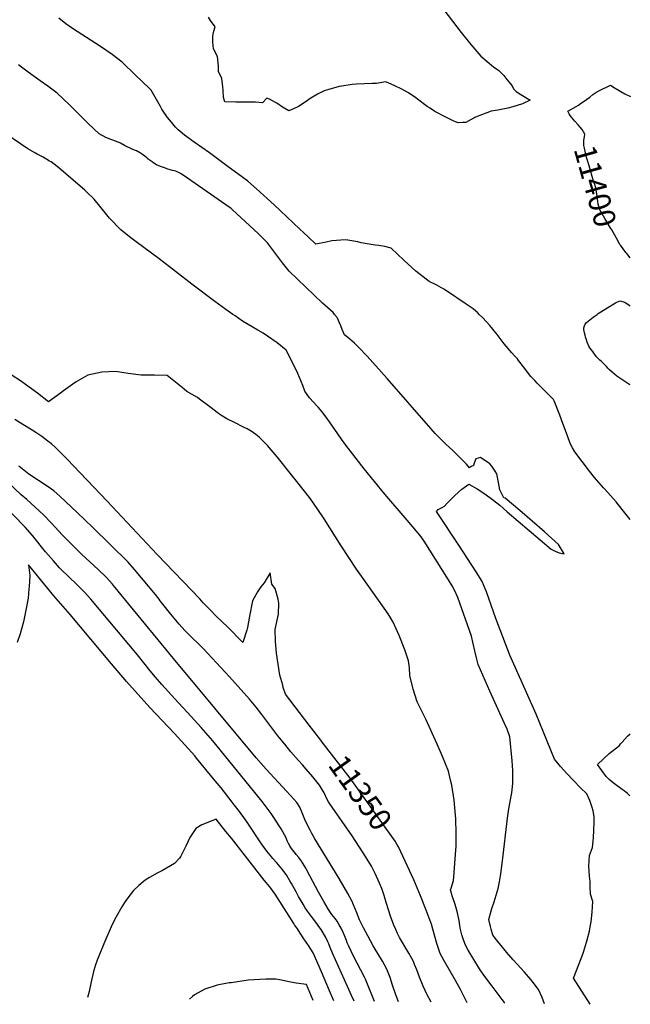
# Model space of a CAD drawing. Units: inches. Extents: x 2624702 to 2629989, y 1464030 to 1469410.
# Drawn here: x 2629188 to 2629987, y 1464097 to 1465385 of the extents above; entities that cross this region are included whole.
import ezdxf
from ezdxf.enums import TextEntityAlignment as Align

# ---------------------------------------------------------------- set-up
doc = ezdxf.new("R2010")
doc.units = ezdxf.units.IN
doc.header["$MEASUREMENT"] = 0
doc.layers.add('tile_2909_07_contour_10ft', color=195, linetype='Continuous')
doc.styles.add('Arial', font='arial.ttf')

msp = doc.modelspace()

# ---------------------------------------------------------------- linework, layer by layer
at = {"layer": 'tile_2909_07_contour_10ft'}
for points, elevation in [([(2629789.5, 1465000), (2629787.2, 1465002.2), (2629784.8, 1465004.3), (2629781.3, 1465007), (2629772.2, 1465013.5), (2629746.5, 1465030.8), (2629743.2, 1465032.8), (2629734.1, 1465038.1), (2629724, 1465043.1), (2629706.2, 1465056.5), (2629690.5, 1465070.8), (2629674.2, 1465086.5), (2629666, 1465088.9), (2629657.9, 1465090.1), (2629653.2, 1465090.3), (2629634.7, 1465093.4), (2629630.4, 1465095), (2629617.5, 1465097), (2629614.3, 1465097.3), (2629596.6, 1465096), (2629589.2, 1465094.5), (2629575.6, 1465092), (2629565.5, 1465101.2), (2629553.9, 1465112), (2629520.7, 1465143.2), (2629497.8, 1465164.1), (2629486.3, 1465174.3), (2629478.3, 1465180.2), (2629460.5, 1465192.9), (2629436.3, 1465211.1), (2629416.3, 1465225.1), (2629403.3, 1465234.5), (2629397.8, 1465239), (2629395.4, 1465241.3), (2629391.7, 1465245), (2629386.3, 1465251.2), (2629381.3, 1465257.5), (2629374, 1465268.3), (2629372.1, 1465272), (2629359.7, 1465293.3), (2629357.1, 1465295.8), (2629339.5, 1465312.9), (2629321.8, 1465329.9), (2629308.9, 1465340.1), (2629293.5, 1465350.2), (2629256.8, 1465374.1), (2629248.1, 1465379.9), (2629238.8, 1465387.3)], 11390), ([(2629742.9, 1465398.2), (2629765.9, 1465368.6), (2629778.6, 1465352.9), (2629791.4, 1465337.9), (2629808.2, 1465323.9), (2629815.2, 1465318.9), (2629821.6, 1465312.4), (2629825.7, 1465307.4), (2629832.6, 1465298.9), (2629834.5, 1465295.1), (2629838, 1465291.4), (2629843.9, 1465287.7), (2629848.3, 1465285.2), (2629856.1, 1465280.1), (2629846.1, 1465275.5), (2629833.5, 1465271.3), (2629827, 1465269.6), (2629813.7, 1465267), (2629805, 1465265.8), (2629784.5, 1465257.8), (2629778.8, 1465254.7), (2629772, 1465250.9), (2629767.4, 1465250.8), (2629761.7, 1465250.7), (2629758.5, 1465251.9), (2629754.4, 1465253.8), (2629746.7, 1465257.7), (2629731.2, 1465265.5), (2629724.3, 1465270.1), (2629721.3, 1465272.1), (2629708.8, 1465281.3), (2629706.4, 1465283.1), (2629697, 1465289.6), (2629688, 1465294.5), (2629679.1, 1465298.8), (2629670.3, 1465302.8), (2629666.9, 1465304.1), (2629654.8, 1465302), (2629649.2, 1465301.9), (2629639.1, 1465301.7), (2629628.6, 1465301.1), (2629623, 1465300.6), (2629609.7, 1465298.7), (2629605.9, 1465297.9), (2629592.7, 1465294.3), (2629586.3, 1465292.6), (2629577.6, 1465288.2), (2629566.7, 1465281.3), (2629563.9, 1465279.2), (2629552.8, 1465272.1), (2629546.3, 1465269), (2629540.2, 1465266.1), (2629531.8, 1465271.2), (2629524.4, 1465276.1), (2629522.6, 1465277.3), (2629514.8, 1465281.4), (2629511.5, 1465282.8), (2629505.5, 1465276.9), (2629496.5, 1465277.4), (2629488, 1465277.7), (2629474.5, 1465277.5), (2629470.5, 1465277.5), (2629456.2, 1465278), (2629454.7, 1465283.8), (2629454.1, 1465293.3), (2629453.8, 1465297.8), (2629452.2, 1465308.5), (2629447.8, 1465317.9), (2629448.2, 1465324.5), (2629446.6, 1465337.1), (2629441.4, 1465347.5), (2629440.6, 1465355.9), (2629440.6, 1465359.9), (2629440.7, 1465363.9), (2629441.1, 1465366.7), (2629442, 1465370.4), (2629443.7, 1465376.2), (2629437.6, 1465384.6), (2629434.8, 1465388.7)], 11400), ([(2629600, 1465000), (2629598.1, 1465002.2), (2629584.1, 1465014.8), (2629540.4, 1465056.5), (2629531.9, 1465067.4), (2629530.5, 1465069.3), (2629512, 1465093.7), (2629505.4, 1465100.7), (2629499.8, 1465105.9), (2629466.3, 1465136.9), (2629464.3, 1465138.7), (2629462, 1465140.4), (2629407.6, 1465178), (2629401.9, 1465181.9), (2629398.3, 1465184.2), (2629396.4, 1465185.1), (2629392, 1465187.1), (2629387.6, 1465188.3), (2629384.8, 1465189.1), (2629380.5, 1465190.4), (2629378.4, 1465191.2), (2629373.4, 1465192.9), (2629369.9, 1465194.2), (2629366.7, 1465195.7), (2629363.4, 1465197.9), (2629361.2, 1465199.4), (2629356.1, 1465203.2), (2629354.1, 1465204.8), (2629351.7, 1465206.8), (2629348.6, 1465209), (2629345.7, 1465210.9), (2629340.8, 1465213.7), (2629338.1, 1465214.6), (2629334.8, 1465215.9), (2629325, 1465220.9), (2629319.8, 1465223.9), (2629314.3, 1465226), (2629308.5, 1465228.1), (2629300.3, 1465231.5), (2629291.7, 1465236), (2629277.5, 1465249.7), (2629252.5, 1465274.6), (2629236.8, 1465289.3), (2629224.6, 1465298.4), (2629214.4, 1465305.6), (2629199, 1465316.7), (2629190.1, 1465323.5), (2629186.2, 1465326.6)], 11380), ([(2629919, 1465248), (2629918.6, 1465248.5), (2629914.4, 1465252.8), (2629910.1, 1465258.1), (2629908.7, 1465260.1), (2629907.3, 1465262.1), (2629905.6, 1465265.6), (2629916.4, 1465271.9), (2629919.3, 1465273.6), (2629921.8, 1465275.2), (2629930, 1465281), (2629934.3, 1465284.3), (2629938.2, 1465287.5), (2629941.9, 1465290), (2629946, 1465292.4), (2629961.3, 1465300), (2629967.6, 1465296), (2629979.9, 1465288.5), (2629987.3, 1465284.8)], 11400), ([(2629974.2, 1465090.5), (2629973.4, 1465091.5), (2629969.2, 1465099.5), (2629963.1, 1465110.7), (2629960.9, 1465113.7), (2629953.7, 1465125.6), (2629946.7, 1465137.8), (2629945.1, 1465144.3), (2629944.7, 1465147.7), (2629943, 1465160.2), (2629942, 1465165.7), (2629940.8, 1465169.8), (2629940.1, 1465171.8), (2629939.1, 1465174.4), (2629933.3, 1465194.3), (2629929.2, 1465208.3), (2629928.5, 1465211.4), (2629927.1, 1465217.2), (2629926.6, 1465220.9), (2629926.2, 1465225), (2629926.4, 1465227.7), (2629926.8, 1465230.2), (2629927.1, 1465232.4), (2629927.5, 1465235.6), (2629924.3, 1465241.9), (2629919, 1465248)], 11400), ([(2629466.8, 1465000), (2629457.6, 1465006.5), (2629443.2, 1465016.7), (2629413.2, 1465039.4), (2629370.5, 1465072.8), (2629340.3, 1465094.7), (2629331.5, 1465101.4), (2629320.2, 1465110.6), (2629305.1, 1465125.8), (2629292.8, 1465141.5), (2629285.4, 1465150.5), (2629275.2, 1465160.3), (2629273.1, 1465162.3), (2629239.1, 1465191.5), (2629232.9, 1465196.3), (2629228.7, 1465199.4), (2629226.9, 1465200.5), (2629218.6, 1465205.5), (2629210.6, 1465209.7), (2629208.4, 1465210.8), (2629198.3, 1465216.4), (2629160.6, 1465241.7)], 11370), ([(2629987.2, 1465073.9), (2629982.7, 1465079.5), (2629981.3, 1465081.1), (2629974.2, 1465090.5)], 11400), ([(2629943.9, 1465000), (2629945.3, 1465001), (2629952.1, 1465005.5), (2629967.8, 1465015), (2629973.7, 1465017.7), (2629980.1, 1465015.9), (2629985.6, 1465012), (2629987.1, 1465011.1)], 11400), ([(2629874.8, 1464098.2), (2629871.9, 1464106.4), (2629866.9, 1464116.6), (2629860, 1464125.9), (2629857, 1464129.7), (2629848.8, 1464139.3), (2629833.9, 1464155.8), (2629825.1, 1464165.6), (2629819.7, 1464172.2), (2629813.7, 1464179.5), (2629807.2, 1464187.8), (2629804.9, 1464195.8), (2629804.1, 1464199.1), (2629802.1, 1464208.4), (2629805.1, 1464219.5), (2629806.1, 1464222.7), (2629808.8, 1464231.4), (2629814.1, 1464248.9), (2629815.9, 1464257.7), (2629817.6, 1464267.9), (2629820, 1464285.1), (2629826.6, 1464341.1), (2629828.4, 1464353.2), (2629830.2, 1464365), (2629831.1, 1464369.8), (2629831.9, 1464374.2), (2629833.5, 1464386.4), (2629833.6, 1464395.6), (2629833.6, 1464402.8), (2629833, 1464410), (2629832.5, 1464415.9), (2629829.4, 1464447.2), (2629826, 1464457.3), (2629822.7, 1464464.8), (2629809.8, 1464492.7), (2629803.5, 1464506.9), (2629788.2, 1464542.1), (2629786.1, 1464549), (2629783.5, 1464560), (2629779.2, 1464579.2), (2629761.5, 1464629.4), (2629757.5, 1464638.5), (2629754, 1464644.8), (2629749.2, 1464652.5), (2629717.4, 1464703.1), (2629713.4, 1464709.1), (2629707.3, 1464716.3), (2629695.1, 1464730.6), (2629665.9, 1464764.8), (2629638.6, 1464797.9), (2629620.8, 1464820.9), (2629614.6, 1464828.8), (2629609.2, 1464836.7), (2629600.5, 1464849.3), (2629590.1, 1464863.9), (2629583.5, 1464873.1), (2629579.1, 1464878), (2629577.3, 1464879.9), (2629567.3, 1464890.9), (2629561.2, 1464899.5), (2629558.5, 1464906.9), (2629551.8, 1464922.6), (2629544.6, 1464938), (2629536.6, 1464953), (2629525, 1464962.6), (2629512.3, 1464971.6), (2629506.6, 1464975.2), (2629499.6, 1464979.2), (2629479.6, 1464991.1), (2629469.7, 1464998), (2629466.8, 1465000)], 11370), ([(2629934.9, 1464097.4), (2629912.8, 1464131.6), (2629922.9, 1464157.5), (2629925.8, 1464165.6), (2629929.9, 1464178.6), (2629930.6, 1464181.6), (2629933.7, 1464193.2), (2629934.8, 1464198.8), (2629935.9, 1464205.4), (2629937.5, 1464218.1), (2629938.2, 1464231.8), (2629935.2, 1464241.5), (2629934.9, 1464251.2), (2629934.7, 1464258.1), (2629933.8, 1464265), (2629933, 1464278.3), (2629934, 1464292), (2629937.6, 1464302.4), (2629938.7, 1464310.9), (2629939.2, 1464315.9), (2629939.6, 1464324.3), (2629939.9, 1464336.4), (2629939.9, 1464340.1), (2629939.9, 1464342.5), (2629939.7, 1464345.7), (2629938.5, 1464350.7), (2629937.4, 1464355), (2629934.1, 1464364), (2629930.5, 1464372.8), (2629922.1, 1464380.6), (2629912.8, 1464390.3), (2629904.3, 1464399.3), (2629896, 1464408.5), (2629894.3, 1464410.5), (2629887.9, 1464418.1), (2629863.8, 1464476.8), (2629836.7, 1464537.6), (2629834.6, 1464542.5), (2629829.6, 1464554.2), (2629811.2, 1464602.2), (2629798.8, 1464637.2), (2629797.8, 1464639.9), (2629793.4, 1464650.5), (2629786.2, 1464661.8), (2629779, 1464673.1), (2629763.6, 1464696.8), (2629733.6, 1464742.3), (2629735.5, 1464744.5), (2629737.3, 1464745.7), (2629741.1, 1464747.4), (2629743.8, 1464749), (2629747.4, 1464753), (2629757.3, 1464762.9), (2629766.8, 1464771.5), (2629776, 1464777.8), (2629786.5, 1464771.9), (2629796.8, 1464765), (2629807, 1464757.6), (2629816.6, 1464750.2), (2629826.2, 1464741.8), (2629883.6, 1464692.9), (2629888.7, 1464690.1), (2629894, 1464688), (2629900.8, 1464686.6), (2629893.4, 1464698.8), (2629874.8, 1464715.5), (2629842.7, 1464743.4), (2629823.6, 1464759.5), (2629821.5, 1464760), (2629816.5, 1464770.3), (2629814.8, 1464780.1), (2629812.3, 1464791.3), (2629810.4, 1464794.7), (2629806.1, 1464801.6), (2629803.4, 1464804.3), (2629791.1, 1464812.6), (2629785, 1464811.2), (2629782.7, 1464805.3), (2629781.8, 1464802.4), (2629779, 1464800.8), (2629776.7, 1464799.4), (2629772.8, 1464804.1), (2629766.4, 1464810.7), (2629755.2, 1464821.3), (2629749.9, 1464826.2), (2629746.3, 1464829.6), (2629737.6, 1464838.4), (2629731.8, 1464844.3), (2629726, 1464850.6), (2629669, 1464916.1), (2629642.5, 1464945.5), (2629631.6, 1464956.8), (2629626.1, 1464962.3), (2629620.1, 1464967.6), (2629613.2, 1464973.1), (2629610.1, 1464980.2), (2629608.1, 1464985), (2629603.4, 1464996), (2629600, 1465000)], 11380), ([(2629987, 1464731.8), (2629976.8, 1464744.9), (2629968.8, 1464754.6), (2629953.8, 1464771.1), (2629952.2, 1464772.9), (2629940.2, 1464786.6), (2629933.8, 1464795), (2629914.4, 1464820.2), (2629911.7, 1464825.2), (2629908.4, 1464831.1), (2629904.8, 1464841.2), (2629899, 1464857.2), (2629894.8, 1464868.3), (2629887.4, 1464886.7), (2629886.6, 1464888.6), (2629877.8, 1464897.5), (2629867.3, 1464907.7), (2629865.2, 1464909.9), (2629862.2, 1464913.3), (2629857.2, 1464918.9), (2629851.1, 1464926.3), (2629849, 1464929.2), (2629840.9, 1464939.8), (2629839.4, 1464941.6), (2629835.8, 1464945.9), (2629832.3, 1464949.8), (2629822.2, 1464961.5), (2629812.7, 1464973.5), (2629803.1, 1464985.5), (2629799.1, 1464990), (2629793.6, 1464995.9), (2629789.5, 1465000)], 11390), ([(2629987.1, 1464907.8), (2629985.2, 1464908.8), (2629969.5, 1464919.1), (2629963.4, 1464924.2), (2629960.1, 1464927.2), (2629957.6, 1464929.6), (2629956.2, 1464931.8), (2629954.9, 1464933.3), (2629949.5, 1464938.3), (2629947.2, 1464940.1), (2629942.8, 1464944.4), (2629940.7, 1464947.4), (2629939.7, 1464949.4), (2629938.3, 1464951.4), (2629935.8, 1464953.9), (2629934.1, 1464956.3), (2629932.9, 1464958.2), (2629930.9, 1464963.5), (2629929.5, 1464967.8), (2629928.7, 1464970.3), (2629928.1, 1464972.6), (2629927.3, 1464975.8), (2629926.6, 1464980.1), (2629926.4, 1464982.3), (2629927.2, 1464985.1), (2629928.3, 1464987.2), (2629930.1, 1464989.3), (2629932, 1464991.1), (2629938.6, 1464996.2), (2629943.9, 1465000)], 11400), ([(2629822.7, 1464098.9), (2629822.3, 1464099.9), (2629819.4, 1464103.8), (2629809, 1464117.8), (2629806.4, 1464121), (2629795.6, 1464135.6), (2629789.7, 1464143.6), (2629774.9, 1464168.4), (2629771.8, 1464173.7), (2629770.5, 1464176.8), (2629767.8, 1464184.2), (2629766.8, 1464188.3), (2629765, 1464195.4), (2629764.1, 1464200.5), (2629763.1, 1464207.2), (2629760.7, 1464218.8), (2629757.7, 1464228.1), (2629754.2, 1464239.4), (2629751.8, 1464247.2), (2629752.5, 1464249.5), (2629755.6, 1464259.2), (2629756, 1464264), (2629758.5, 1464293.3), (2629759.3, 1464304.1), (2629759.3, 1464313.7), (2629759.2, 1464326.4), (2629759, 1464334.3), (2629758.8, 1464340), (2629758, 1464349.7), (2629756.4, 1464364.3), (2629753.4, 1464383.9), (2629751.9, 1464390.6), (2629749, 1464402.4), (2629741.5, 1464421.7), (2629734.4, 1464437.7), (2629719.4, 1464470.3), (2629716.3, 1464476.5), (2629708.2, 1464493.2), (2629703.1, 1464509.7), (2629698.6, 1464527.5), (2629698.1, 1464537.5), (2629697, 1464546.9), (2629692, 1464561.3), (2629684.8, 1464580), (2629676.7, 1464597.3), (2629670, 1464608.1), (2629637.6, 1464654.5), (2629628.8, 1464666.8), (2629608.8, 1464697.3), (2629586.3, 1464732.4), (2629577.3, 1464746.1), (2629568.3, 1464758.8), (2629562.5, 1464766.5), (2629524.7, 1464813.7), (2629514.3, 1464826), (2629512.4, 1464828), (2629501.6, 1464839.1), (2629498.5, 1464841.7), (2629491.9, 1464846.4), (2629485.4, 1464850.2), (2629480.7, 1464852.6), (2629469.1, 1464858.4), (2629459, 1464863.5), (2629451.1, 1464868.2), (2629446.4, 1464871.5), (2629438.2, 1464877.5), (2629434.9, 1464880.4), (2629423.3, 1464889.2), (2629420.4, 1464891.1), (2629406.5, 1464899.1), (2629400.3, 1464904.2), (2629393.8, 1464909.6), (2629380.9, 1464920.2), (2629364, 1464920.5), (2629346.6, 1464920.5), (2629329.7, 1464922.5), (2629313.2, 1464925.1), (2629295.4, 1464924.2), (2629276.9, 1464920.4), (2629273.9, 1464918.8), (2629261.5, 1464911.6), (2629257.1, 1464908.5), (2629245.2, 1464900), (2629241.3, 1464897), (2629225.3, 1464885.6), (2629211.1, 1464896.7), (2629203, 1464902.7), (2629195.3, 1464908.4), (2629189.9, 1464912), (2629176.5, 1464920.8)], 11360), ([(2629583.9, 1464440.3), (2629581.9, 1464442.9), (2629566.8, 1464462.6), (2629535.8, 1464503.3), (2629532.9, 1464512), (2629532.1, 1464514.7), (2629528.5, 1464528), (2629526, 1464542.2), (2629524, 1464556.9), (2629522.6, 1464572), (2629522.3, 1464587.6), (2629522.7, 1464590.1), (2629526.5, 1464607.9), (2629526.9, 1464622.1), (2629526, 1464627.2), (2629522, 1464641.3), (2629518, 1464647.1), (2629515.6, 1464661.8), (2629507.7, 1464648.8), (2629503.3, 1464643.5), (2629498.9, 1464637.1), (2629492.6, 1464625.2), (2629488.6, 1464605), (2629486.2, 1464590.4), (2629485.3, 1464586.7), (2629479.9, 1464570.9), (2629459.6, 1464591.1), (2629445.6, 1464604.9), (2629436.6, 1464613.8), (2629427.9, 1464622.6), (2629423.7, 1464627.8), (2629367.7, 1464685.8), (2629302.4, 1464755.8), (2629249.3, 1464811.1), (2629241.2, 1464819.3), (2629234.5, 1464825.8), (2629229.3, 1464830.6), (2629224.5, 1464834.3), (2629216.6, 1464840), (2629208.9, 1464845.5), (2629204.2, 1464848.4), (2629191.8, 1464856), (2629181.3, 1464862.6)], 11350), ([(2629683.7, 1464100.7), (2629680.3, 1464109.9), (2629676, 1464122.6), (2629672.8, 1464132.4), (2629668.6, 1464143.5), (2629662.7, 1464154), (2629651.9, 1464171.7), (2629650.6, 1464173.9), (2629643.5, 1464187.1), (2629637.9, 1464197.6), (2629632.6, 1464207.9), (2629629.1, 1464217.1), (2629622.5, 1464232.9), (2629617.3, 1464242.4), (2629606.1, 1464261.8), (2629574.2, 1464313.9), (2629571.8, 1464317.9), (2629569.6, 1464321.6), (2629567.9, 1464325), (2629566.3, 1464328.1), (2629560.9, 1464339.3), (2629557.4, 1464348), (2629554.3, 1464355.2), (2629550.6, 1464361.6), (2629546.7, 1464365.9), (2629537.2, 1464376.4), (2629510.6, 1464405.1), (2629497.4, 1464420), (2629389.1, 1464549.6), (2629310.7, 1464645.3), (2629309.3, 1464647), (2629300.9, 1464656.4), (2629290.5, 1464666.4), (2629279.6, 1464676.1), (2629269, 1464686), (2629248.4, 1464706.2), (2629243.1, 1464711.6), (2629238.8, 1464716.2), (2629228.9, 1464727.4), (2629219, 1464737.9), (2629196.9, 1464757.7), (2629189.6, 1464764.1), (2629145.1, 1464805.7)], 11330), ([(2629726.7, 1464100.2), (2629720.9, 1464110.7), (2629718.6, 1464115.4), (2629716.1, 1464121), (2629711.1, 1464132.7), (2629707.5, 1464142.6), (2629704.8, 1464149.5), (2629703.2, 1464153.6), (2629701.3, 1464157.2), (2629697.4, 1464164.2), (2629692.1, 1464172.9), (2629688.8, 1464178.1), (2629685.2, 1464184.9), (2629682.4, 1464190.2), (2629680, 1464195.3), (2629677.6, 1464200.8), (2629673.1, 1464212.9), (2629670.5, 1464220.8), (2629667.7, 1464230.8), (2629664.9, 1464239.6), (2629661.9, 1464248.7), (2629657.3, 1464259.9), (2629655.1, 1464264.7), (2629653.3, 1464268.5), (2629649.6, 1464275.7), (2629648.2, 1464278.2), (2629642.8, 1464287.3), (2629637.5, 1464295.5), (2629623, 1464317.8), (2629594, 1464359.5), (2629592, 1464362.4), (2629590.5, 1464365.4), (2629585.8, 1464374.8), (2629584.2, 1464377.6), (2629580.1, 1464384), (2629571.6, 1464395.1), (2629563, 1464405.1), (2629558.1, 1464410.6), (2629552.8, 1464416.4), (2629542.7, 1464427.8), (2629534.7, 1464437.6), (2629527.7, 1464446.2), (2629525.9, 1464448.6), (2629504.7, 1464476.6), (2629497.3, 1464486.1), (2629488.5, 1464496.7), (2629462.2, 1464526), (2629428.2, 1464562.5), (2629419.5, 1464571.2), (2629415.7, 1464574.7), (2629404, 1464586.2), (2629396.3, 1464594.9), (2629385.5, 1464607.7), (2629383.8, 1464609.8), (2629371.8, 1464625.2), (2629370.1, 1464627.6), (2629365.6, 1464633.6), (2629338.1, 1464666.2), (2629329.9, 1464675.8), (2629283.1, 1464721.6), (2629263, 1464740.7), (2629240.1, 1464762.2), (2629232.4, 1464769.3), (2629223.6, 1464775.3), (2629199.5, 1464790.9), (2629197.4, 1464792.6), (2629186.7, 1464801.6)], 11340), ([(2629652.1, 1464101.1), (2629640.5, 1464130.1), (2629639.1, 1464132.7), (2629629.5, 1464151.1), (2629624.6, 1464160.4), (2629618.5, 1464173.4), (2629616.7, 1464177.7), (2629615.5, 1464180.7), (2629613, 1464187.5), (2629611.8, 1464190.5), (2629608.5, 1464197.2), (2629606.2, 1464201.4), (2629603.3, 1464206.3), (2629600.6, 1464209.8), (2629596.5, 1464215.1), (2629591.9, 1464221.5), (2629585.9, 1464231.8), (2629578.8, 1464244.2), (2629563.7, 1464272.7), (2629562.2, 1464275.3), (2629558.8, 1464281.1), (2629556.7, 1464284.6), (2629553.1, 1464289.5), (2629549.9, 1464293.5), (2629547.5, 1464296.3), (2629544.7, 1464299.7), (2629542.6, 1464302.4), (2629541.3, 1464304.5), (2629539.5, 1464307.8), (2629537.9, 1464311.4), (2629536.4, 1464315), (2629530.1, 1464326.8), (2629527.4, 1464331), (2629520.5, 1464341.6), (2629516.9, 1464346.8), (2629510.5, 1464355.7), (2629505.2, 1464362.9), (2629440.4, 1464442), (2629425.4, 1464459.5), (2629412.2, 1464474), (2629390.8, 1464496.9), (2629373.7, 1464515.8), (2629365.5, 1464525.3), (2629358.5, 1464533.7), (2629341.9, 1464554.4), (2629280.9, 1464627.2), (2629272.6, 1464636.6), (2629267.7, 1464641.5), (2629262.4, 1464646.8), (2629251.9, 1464656.7), (2629241.5, 1464666.8), (2629239.7, 1464668.6), (2629231.8, 1464677.4), (2629221.4, 1464689.3), (2629204.3, 1464710.6), (2629194.9, 1464721.5), (2629146.8, 1464770.4)], 11320), ([(2629625.5, 1464101.5), (2629622.3, 1464109.1), (2629616.8, 1464120.8), (2629597.2, 1464164.3), (2629594.2, 1464171.7), (2629592.5, 1464176.3), (2629591.3, 1464179.1), (2629588.3, 1464185.5), (2629582.3, 1464195.1), (2629580.7, 1464197.6), (2629575.4, 1464204.9), (2629569.7, 1464212.1), (2629568.4, 1464213.9), (2629564.5, 1464219.4), (2629561.6, 1464223.6), (2629558.7, 1464228.4), (2629552.9, 1464238.6), (2629549.6, 1464244.7), (2629543.6, 1464255.6), (2629541.6, 1464259), (2629537.3, 1464266), (2629535.2, 1464269), (2629531, 1464274.6), (2629524.5, 1464282.4), (2629519.1, 1464288.3), (2629517.8, 1464289.9), (2629511.3, 1464297.7), (2629504.2, 1464307.5), (2629485.4, 1464335.8), (2629483.2, 1464338.9), (2629475.6, 1464349.5), (2629468.6, 1464358.5), (2629465.9, 1464361.9), (2629451.3, 1464380.6), (2629443.8, 1464389.9), (2629419.3, 1464419.6), (2629417, 1464422.4), (2629403.9, 1464437), (2629390.4, 1464451.6), (2629358.3, 1464485.6), (2629327.5, 1464519.5), (2629307.9, 1464542.6), (2629253.8, 1464607.2), (2629232.4, 1464631.9), (2629199.1, 1464672.1), (2629200.9, 1464658.4), (2629200, 1464643.7), (2629199.8, 1464641), (2629198.7, 1464628.7), (2629195.9, 1464613.2), (2629192.8, 1464597.6), (2629188.4, 1464581.9), (2629184.5, 1464570.9)], 11310), ([(2629986.8, 1464370.2), (2629983.6, 1464373.1), (2629979.3, 1464376.5), (2629976.8, 1464378.5), (2629966.5, 1464386), (2629962.8, 1464388.8), (2629959.5, 1464391.7), (2629955.6, 1464395.5), (2629944.5, 1464411), (2629959.6, 1464425.4), (2629972.9, 1464436.1), (2629974.6, 1464438.2), (2629976.4, 1464440.3), (2629983.6, 1464448.4), (2629986.9, 1464451.3)], 11390), ([(2629681.6, 1464307), (2629679.2, 1464311), (2629620.4, 1464393.1), (2629583.9, 1464440.3)], 11350), ([(2629598.9, 1464101.8), (2629593.5, 1464114.9), (2629582.8, 1464139.9), (2629571.8, 1464164.8), (2629565.7, 1464174.4), (2629559.9, 1464183.2), (2629552.9, 1464194.1), (2629551.5, 1464196.1), (2629547.7, 1464201.3), (2629546.5, 1464203), (2629540.5, 1464212.6), (2629528.5, 1464231.7), (2629522.2, 1464241.7), (2629515.1, 1464250.9), (2629508, 1464260), (2629464.9, 1464314.7), (2629457.8, 1464323.6), (2629444.9, 1464339.7), (2629426.3, 1464332.3), (2629418.4, 1464327.5), (2629410.5, 1464315.5), (2629405.2, 1464304.1), (2629398.6, 1464291.4), (2629396.8, 1464288.4), (2629390.5, 1464281.7), (2629374.6, 1464272.3), (2629367.7, 1464269), (2629357.8, 1464263.5), (2629351.9, 1464260), (2629343.5, 1464252.9), (2629336.9, 1464246.5), (2629330.4, 1464238.4), (2629325.9, 1464231.8), (2629321.3, 1464224.8), (2629314.2, 1464212), (2629308.9, 1464202), (2629297.8, 1464176.6), (2629289.1, 1464155.1), (2629286.8, 1464149.2), (2629284.3, 1464140.4), (2629281.2, 1464126.9), (2629278.7, 1464114.2), (2629276.4, 1464106.1)], 11300), ([(2629773.6, 1464099.5), (2629764.7, 1464116.8), (2629758.3, 1464128.6), (2629743.5, 1464154.1), (2629738.2, 1464163.9), (2629734.6, 1464174.4), (2629733.8, 1464176.9), (2629728.7, 1464195.9), (2629726.9, 1464202.2), (2629724, 1464210.3), (2629720, 1464220.7), (2629712.6, 1464239.4), (2629703.8, 1464260.2), (2629683.6, 1464303.6), (2629681.6, 1464307)], 11350), ([(2629572.1, 1464102.2), (2629563.4, 1464123.3), (2629549.9, 1464125.1), (2629547, 1464125.5), (2629542.7, 1464126.5), (2629536.3, 1464127.8), (2629530.5, 1464129), (2629522.9, 1464130.1), (2629520, 1464130.2), (2629509.8, 1464130.5), (2629486.7, 1464128.8), (2629464.8, 1464125.7), (2629462, 1464125.3), (2629446.1, 1464122.3), (2629429.9, 1464117.1), (2629416.8, 1464109.6), (2629414, 1464107.8), (2629410.2, 1464104.3)], 11290)]:
    msp.add_lwpolyline(points, dxfattribs=dict(at, elevation=elevation))

# ---------------------------------------------------------------- texts
at = {"color": 18, "style": 'Arial'}
for s, rotation, p in [('11400', -74.3773, (2629941.4, 1465167.8)), ('11350', -54.3511, (2629633.8, 1464374.4))]:
    msp.add_text(s, height=28.8, rotation=rotation, dxfattribs=at).set_placement(p, align=Align.MIDDLE_CENTER)

doc.saveas('drawing.dxf')
